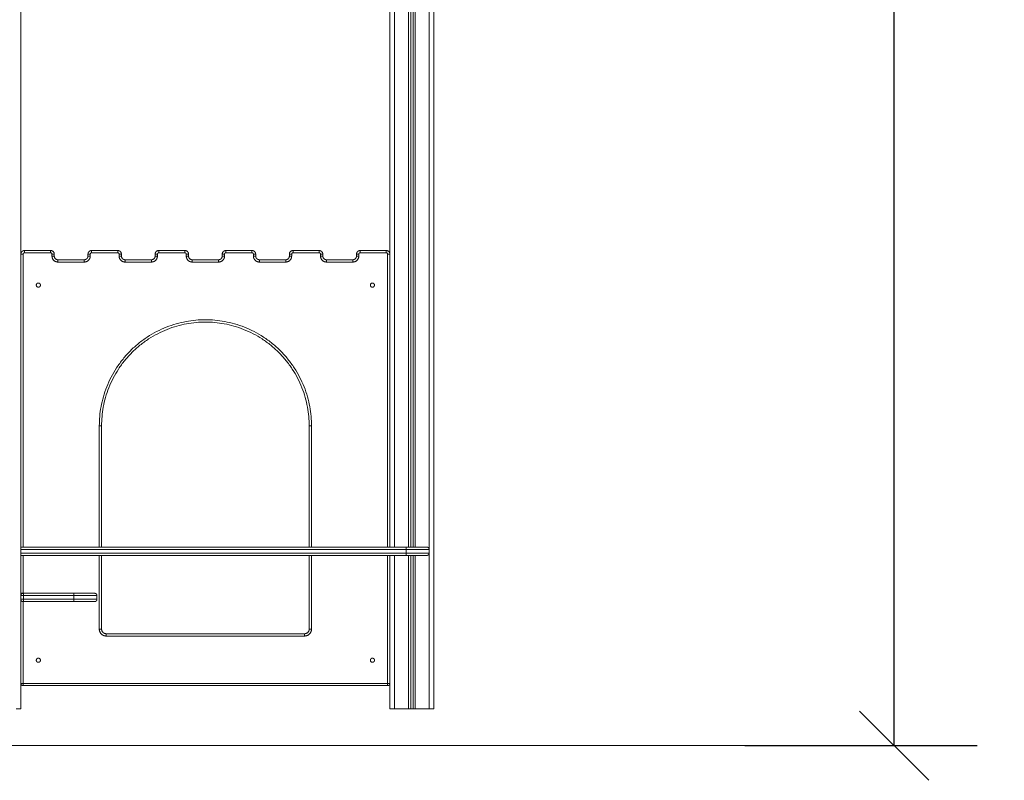
# Model space of a CAD drawing. Units: millimetres. Extents: x -5954.2 to -5940, y 3086.9 to 3107.5.
# Drawn here: x -5943.2 to -5941.1, y 3099.4 to 3101 of the extents above; entities that cross this region are included whole.
import ezdxf

# ---------------------------------------------------------------- set-up
doc = ezdxf.new("R2010")
doc.units = ezdxf.units.MM
doc.layers.get('0').update_dxf_attribs({"lineweight": 5})
doc.layers.add('DIASTASEIS', color=253, linetype='Continuous', lineweight=15, plot=False)
doc.styles.get("Standard").update_dxf_attribs({"font": 'ARIALN.TTF'})
doc.dimstyles.new('STANDARD_ACAD', dxfattribs={"dimtxt": 0.18, "dimasz": 0.15, "dimexe": 0.18, "dimexo": 0.0625, "dimgap": 0.09, "dimtad": 0, "dimtih": 1, "dimtoh": 1, "dimzin": 0, "dimdsep": 46, "dimtxsty": 'Standard', "dimblk": 'OBLIQUE', "dimcen": 0.09, "dimadec": 0, "dimazin": 0, "dimtfac": 1, "dimtofl": 0, "dimtmove": 0, "dimatfit": 3, "dimfxl": 1, "dimtolj": 1, "dimtzin": 0, "dimarcsym": 0})

# ---------------------------------------------------------------- blocks, each defined once
blk = doc.blocks.new('_Oblique')
at = {"color": 0, "linetype": 'ByBlock', "lineweight": -2}
blk.add_line((-0.5, -0.5), (0.5, 0.5), dxfattribs=at)
blk = doc.blocks.new('*D19')
at = {"layer": 'Defpoints', "color": 0}
for p in [(-5943.7282, 3105.2585), (-5941.7268, 3099.4715), (-5941.3402, 3099.4715)]:
    blk.add_point(p, dxfattribs=at)
at = {"layer": 'DIASTASEIS', "color": 0, "lineweight": -2}
for p, q in [((-5943.6657, 3105.2585), (-5941.1602, 3105.2585)), ((-5941.3402, 3105.2585), (-5941.3402, 3102.5469)), ((-5941.3402, 3099.4715), (-5941.3402, 3102.1831)), ((-5941.6643, 3099.4715), (-5941.1602, 3099.4715))]:
    blk.add_line(p, q, dxfattribs=at)
at = {"layer": 'DIASTASEIS', "color": 0, "linetype": 'ByBlock', "lineweight": -2, "xscale": 0.15, "yscale": 0.15, "zscale": 0.15}
for p, rotation in [((-5941.3402, 3105.2585), 90), ((-5941.3402, 3099.4715), 270)]:
    blk.add_blockref('_Oblique', p, dxfattribs=dict(at, rotation=rotation))
at = {"layer": 'DIASTASEIS', "color": 0, "insert": (-5941.3402, 3102.365), "char_height": 0.18, "attachment_point": 5}
blk.add_mtext('\\A1;\\A1;5.80', dxfattribs=at)
blk = doc.blocks.new('FRONT')
for points in [[(-5942.3482, 3099.8965), (-5942.3482, 3101.4835), (-5942.3482, 3103.0705)], [(-5942.3382, 3102.3901), (-5942.3382, 3100.9708), (-5942.3382, 3099.5515)], [(-5943.2332, 3102.1002), (-5943.2332, 3100.8258), (-5943.2332, 3099.5515)], [(-5942.3782, 3101.0972), (-5942.3782, 3100.4993), (-5942.3782, 3099.9015)], [(-5942.4332, 3099.9015), (-5942.4332, 3100.491), (-5942.4332, 3101.0805)], [(-5942.4232, 3101.0805), (-5942.4232, 3100.491), (-5942.4232, 3099.9015)], [(-5942.3932, 3099.9015), (-5942.3932, 3100.4934), (-5942.3932, 3101.0852)], [(-5942.3882, 3101.0868), (-5942.3882, 3100.4942), (-5942.3882, 3099.9015)], [(-5942.3832, 3099.9015), (-5942.3832, 3100.4959), (-5942.3832, 3101.0903)], [(-5943.2252, 3100.544), (-5943.1969, 3100.544), (-5943.1687, 3100.544)], [(-5943.0797, 3100.544), (-5943.0514, 3100.544), (-5943.0232, 3100.544)], [(-5942.9342, 3100.544), (-5942.9059, 3100.544), (-5942.8777, 3100.544)], [(-5942.7887, 3100.544), (-5942.7604, 3100.544), (-5942.7322, 3100.544)], [(-5942.6432, 3100.544), (-5942.6149, 3100.544), (-5942.5867, 3100.544)], [(-5942.4977, 3100.544), (-5942.4694, 3100.544), (-5942.4412, 3100.544)], [(-5943.2282, 3099.9015), (-5943.2282, 3100.2187), (-5943.2282, 3100.536)], [(-5943.2252, 3100.539), (-5943.1969, 3100.539), (-5943.1687, 3100.539)], [(-5943.1657, 3100.536), (-5943.1657, 3100.534), (-5943.1657, 3100.532)], [(-5943.1607, 3100.536), (-5943.1607, 3100.534), (-5943.1607, 3100.532)], [(-5943.1527, 3100.524), (-5943.1242, 3100.524), (-5943.0957, 3100.524)], [(-5943.1527, 3100.519), (-5943.1242, 3100.519), (-5943.0957, 3100.519)], [(-5943.0877, 3100.532), (-5943.0877, 3100.534), (-5943.0877, 3100.536)], [(-5943.0827, 3100.532), (-5943.0827, 3100.534), (-5943.0827, 3100.536)], [(-5943.0797, 3100.539), (-5943.0514, 3100.539), (-5943.0232, 3100.539)], [(-5943.0202, 3100.536), (-5943.0202, 3100.534), (-5943.0202, 3100.532)], [(-5943.0152, 3100.536), (-5943.0152, 3100.534), (-5943.0152, 3100.532)], [(-5943.0072, 3100.524), (-5942.9787, 3100.524), (-5942.9502, 3100.524)], [(-5943.0072, 3100.519), (-5942.9787, 3100.519), (-5942.9502, 3100.519)], [(-5942.9422, 3100.532), (-5942.9422, 3100.534), (-5942.9422, 3100.536)], [(-5942.9372, 3100.532), (-5942.9372, 3100.534), (-5942.9372, 3100.536)], [(-5942.9342, 3100.539), (-5942.9059, 3100.539), (-5942.8777, 3100.539)], [(-5942.8747, 3100.536), (-5942.8747, 3100.534), (-5942.8747, 3100.532)], [(-5942.8697, 3100.536), (-5942.8697, 3100.534), (-5942.8697, 3100.532)], [(-5942.8617, 3100.524), (-5942.8332, 3100.524), (-5942.8047, 3100.524)], [(-5942.8617, 3100.519), (-5942.8332, 3100.519), (-5942.8047, 3100.519)], [(-5942.7967, 3100.532), (-5942.7967, 3100.534), (-5942.7967, 3100.536)], [(-5942.7917, 3100.532), (-5942.7917, 3100.534), (-5942.7917, 3100.536)], [(-5942.7887, 3100.539), (-5942.7604, 3100.539), (-5942.7322, 3100.539)], [(-5942.7292, 3100.536), (-5942.7292, 3100.534), (-5942.7292, 3100.532)], [(-5942.7242, 3100.536), (-5942.7242, 3100.534), (-5942.7242, 3100.532)], [(-5942.7162, 3100.524), (-5942.6877, 3100.524), (-5942.6592, 3100.524)], [(-5942.7162, 3100.519), (-5942.6877, 3100.519), (-5942.6592, 3100.519)], [(-5942.6512, 3100.532), (-5942.6512, 3100.534), (-5942.6512, 3100.536)], [(-5942.6462, 3100.532), (-5942.6462, 3100.534), (-5942.6462, 3100.536)], [(-5942.6432, 3100.539), (-5942.6149, 3100.539), (-5942.5867, 3100.539)], [(-5942.5837, 3100.536), (-5942.5837, 3100.534), (-5942.5837, 3100.532)], [(-5942.5787, 3100.536), (-5942.5787, 3100.534), (-5942.5787, 3100.532)], [(-5942.5707, 3100.524), (-5942.5422, 3100.524), (-5942.5137, 3100.524)], [(-5942.5707, 3100.519), (-5942.5422, 3100.519), (-5942.5137, 3100.519)], [(-5942.5057, 3100.532), (-5942.5057, 3100.534), (-5942.5057, 3100.536)], [(-5942.5007, 3100.532), (-5942.5007, 3100.534), (-5942.5007, 3100.536)], [(-5942.4977, 3100.539), (-5942.4694, 3100.539), (-5942.4412, 3100.539)], [(-5942.4382, 3100.536), (-5942.4382, 3100.2187), (-5942.4382, 3099.9015)], [(-5943.0632, 3100.164), (-5943.0632, 3100.0327), (-5943.0632, 3099.9015)], [(-5943.0582, 3100.164), (-5943.0582, 3100.0327), (-5943.0582, 3099.9015)], [(-5942.6082, 3099.9015), (-5942.6082, 3100.0327), (-5942.6082, 3100.164)], [(-5942.6032, 3099.9015), (-5942.6032, 3100.0327), (-5942.6032, 3100.164)], [(-5942.3982, 3099.9015), (-5942.8157, 3099.9015), (-5943.2332, 3099.9015)], [(-5942.3982, 3099.8965), (-5942.8157, 3099.8965), (-5943.2332, 3099.8965)], [(-5942.3982, 3099.8885), (-5942.8157, 3099.8885), (-5943.2332, 3099.8885)], [(-5942.3982, 3099.8835), (-5942.8157, 3099.8835), (-5943.2332, 3099.8835)], [(-5943.2282, 3099.8015), (-5943.2282, 3099.8425), (-5943.2282, 3099.8835)], [(-5943.0632, 3099.8835), (-5943.0632, 3099.8037), (-5943.0632, 3099.724)], [(-5943.0582, 3099.8835), (-5943.0582, 3099.8037), (-5943.0582, 3099.724)], [(-5942.6082, 3099.724), (-5942.6082, 3099.8037), (-5942.6082, 3099.8835)], [(-5942.6032, 3099.724), (-5942.6032, 3099.8037), (-5942.6032, 3099.8835)], [(-5942.4382, 3099.8835), (-5942.4382, 3099.745), (-5942.4382, 3099.6065)], [(-5942.4332, 3099.5515), (-5942.4332, 3099.7175), (-5942.4332, 3099.8835)], [(-5942.4232, 3099.8835), (-5942.4232, 3099.7175), (-5942.4232, 3099.5515)], [(-5942.3982, 3099.8965), (-5942.3982, 3099.8925), (-5942.3982, 3099.8885)], [(-5942.3932, 3099.5515), (-5942.3932, 3099.7175), (-5942.3932, 3099.8835)], [(-5942.3882, 3099.8835), (-5942.3882, 3099.7175), (-5942.3882, 3099.5515)], [(-5942.3832, 3099.5515), (-5942.3832, 3099.7175), (-5942.3832, 3099.8835)], [(-5942.3782, 3099.8835), (-5942.3782, 3099.7175), (-5942.3782, 3099.5515)], [(-5942.3482, 3099.8965), (-5942.3482, 3099.8925), (-5942.3482, 3099.8885)], [(-5942.3482, 3099.5515), (-5942.3482, 3099.72), (-5942.3482, 3099.8885)], [(-5943.1182, 3099.8015), (-5943.1727, 3099.8015), (-5943.2272, 3099.8015)], [(-5943.1182, 3099.7965), (-5943.1727, 3099.7965), (-5943.2272, 3099.7965)], [(-5943.2272, 3099.7965), (-5943.2272, 3099.7925), (-5943.2272, 3099.7885)], [(-5943.1182, 3099.7965), (-5943.1182, 3099.7925), (-5943.1182, 3099.7885)], [(-5943.0682, 3099.7965), (-5943.0682, 3099.7925), (-5943.0682, 3099.7885)], [(-5943.2282, 3099.6065), (-5943.2282, 3099.695), (-5943.2282, 3099.7835)], [(-5943.1182, 3099.7885), (-5943.1727, 3099.7885), (-5943.2272, 3099.7885)], [(-5943.1182, 3099.7835), (-5943.1727, 3099.7835), (-5943.2272, 3099.7835)], [(-5943.0482, 3099.714), (-5942.8332, 3099.714), (-5942.6182, 3099.714)], [(-5943.0482, 3099.709), (-5942.8332, 3099.709), (-5942.6182, 3099.709)], [(-5942.4382, 3099.6065), (-5942.8332, 3099.6065), (-5943.2282, 3099.6065)], [(-5942.4382, 3099.6015), (-5942.8332, 3099.6015), (-5943.2282, 3099.6015)], [(-5942.4232, 3099.5515), (-5942.4082, 3099.5515), (-5942.3932, 3099.5515)], [(-5942.3882, 3099.5515), (-5942.3857, 3099.5515), (-5942.3832, 3099.5515)], [(-5942.3782, 3099.5515), (-5942.3632, 3099.5515), (-5942.3482, 3099.5515)]]:
    blk.add_open_spline(points, degree=2)
for points, weights in [([(-5943.2332, 3100.536), (-5943.2332, 3100.544), (-5943.2252, 3100.544)], [1, 0.707106781187, 1]), ([(-5943.2252, 3100.539), (-5943.2252, 3100.544), (-5943.2252, 3100.544)], [1, 0.707106781186, 1]), ([(-5943.1687, 3100.544), (-5943.1687, 3100.544), (-5943.1687, 3100.539)], [1, 0.707106781187, 1]), ([(-5943.1687, 3100.544), (-5943.1607, 3100.544), (-5943.1607, 3100.536)], [1, 0.707106781187, 1]), ([(-5943.0877, 3100.536), (-5943.0877, 3100.544), (-5943.0797, 3100.544)], [1, 0.707106781187, 1]), ([(-5943.0797, 3100.539), (-5943.0797, 3100.544), (-5943.0797, 3100.544)], [1, 0.707106781187, 1]), ([(-5943.0232, 3100.539), (-5943.0232, 3100.544), (-5943.0232, 3100.544)], [1, 0.707106781187, 1]), ([(-5943.0232, 3100.544), (-5943.0152, 3100.544), (-5943.0152, 3100.536)], [1, 0.707106781187, 1]), ([(-5942.9422, 3100.536), (-5942.9422, 3100.544), (-5942.9342, 3100.544)], [1, 0.707106781187, 1]), ([(-5942.9342, 3100.544), (-5942.9342, 3100.544), (-5942.9342, 3100.539)], [1, 0.707106781187, 1]), ([(-5942.8777, 3100.544), (-5942.8777, 3100.544), (-5942.8777, 3100.539)], [1, 0.707106781187, 1]), ([(-5942.8777, 3100.544), (-5942.8697, 3100.544), (-5942.8697, 3100.536)], [1, 0.707106781187, 1]), ([(-5942.7967, 3100.536), (-5942.7967, 3100.544), (-5942.7887, 3100.544)], [1, 0.707106781187, 1]), ([(-5942.7887, 3100.539), (-5942.7887, 3100.544), (-5942.7887, 3100.544)], [1, 0.707106781187, 1]), ([(-5942.7322, 3100.539), (-5942.7322, 3100.544), (-5942.7322, 3100.544)], [1, 0.707106781187, 1]), ([(-5942.7322, 3100.544), (-5942.7242, 3100.544), (-5942.7242, 3100.536)], [1, 0.707106781187, 1]), ([(-5942.6512, 3100.536), (-5942.6512, 3100.544), (-5942.6432, 3100.544)], [1, 0.707106781187, 1]), ([(-5942.6432, 3100.539), (-5942.6432, 3100.544), (-5942.6432, 3100.544)], [1, 0.707106781186, 1]), ([(-5942.5867, 3100.544), (-5942.5867, 3100.544), (-5942.5867, 3100.539)], [1, 0.707106781187, 1]), ([(-5942.5867, 3100.544), (-5942.5787, 3100.544), (-5942.5787, 3100.536)], [1, 0.707106781187, 1]), ([(-5942.5057, 3100.536), (-5942.5057, 3100.544), (-5942.4977, 3100.544)], [1, 0.707106781187, 1]), ([(-5942.4977, 3100.539), (-5942.4977, 3100.544), (-5942.4977, 3100.544)], [1, 0.707106781187, 1]), ([(-5942.4412, 3100.539), (-5942.4412, 3100.544), (-5942.4412, 3100.544)], [1, 0.707106781187, 1]), ([(-5942.4412, 3100.544), (-5942.4332, 3100.544), (-5942.4332, 3100.536)], [1, 0.707106781187, 1]), ([(-5943.2282, 3100.536), (-5943.2332, 3100.536), (-5943.2332, 3100.536)], [1, 0.707106781187, 1]), ([(-5943.2282, 3100.536), (-5943.2282, 3100.539), (-5943.2252, 3100.539)], [1, 0.707106781186, 1]), ([(-5943.1687, 3100.539), (-5943.1657, 3100.539), (-5943.1657, 3100.536)], [1, 0.707106781187, 1]), ([(-5943.1657, 3100.536), (-5943.1607, 3100.536), (-5943.1607, 3100.536)], [1, 0.707106781141, 1]), ([(-5943.1657, 3100.532), (-5943.1607, 3100.532), (-5943.1607, 3100.532)], [1, 0.707106781186, 1]), ([(-5943.1657, 3100.532), (-5943.1657, 3100.519), (-5943.1527, 3100.519)], [1, 0.707106781183, 1]), ([(-5943.1607, 3100.532), (-5943.1607, 3100.524), (-5943.1527, 3100.524)], [1, 0.707106781187, 1]), ([(-5943.1527, 3100.519), (-5943.1527, 3100.524), (-5943.1527, 3100.524)], [1, 0.707106781187, 1]), ([(-5943.0957, 3100.519), (-5943.0827, 3100.519), (-5943.0827, 3100.532)], [1, 0.707106781186, 1]), ([(-5943.0957, 3100.524), (-5943.0877, 3100.524), (-5943.0877, 3100.532)], [1, 0.707106781187, 1]), ([(-5943.0957, 3100.524), (-5943.0957, 3100.524), (-5943.0957, 3100.519)], [1, 0.707106781187, 1]), ([(-5943.0877, 3100.536), (-5943.0877, 3100.536), (-5943.0827, 3100.536)], [1, 0.707106781174, 1]), ([(-5943.0877, 3100.532), (-5943.0877, 3100.532), (-5943.0827, 3100.532)], [1, 0.707106781187, 1]), ([(-5943.0827, 3100.536), (-5943.0827, 3100.539), (-5943.0797, 3100.539)], [1, 0.707106781189, 1]), ([(-5943.0232, 3100.539), (-5943.0202, 3100.539), (-5943.0202, 3100.536)], [1, 0.707106781186, 1]), ([(-5943.0152, 3100.536), (-5943.0152, 3100.536), (-5943.0202, 3100.536)], [1, 0.707106781187, 1]), ([(-5943.0152, 3100.532), (-5943.0152, 3100.532), (-5943.0202, 3100.532)], [1, 0.707106781237, 1]), ([(-5943.0202, 3100.532), (-5943.0202, 3100.519), (-5943.0072, 3100.519)], [1, 0.707106781191, 1]), ([(-5943.0152, 3100.532), (-5943.0152, 3100.524), (-5943.0072, 3100.524)], [1, 0.707106781187, 1]), ([(-5943.0072, 3100.519), (-5943.0072, 3100.524), (-5943.0072, 3100.524)], [1, 0.707106781186, 1]), ([(-5942.9502, 3100.519), (-5942.9372, 3100.519), (-5942.9372, 3100.532)], [1, 0.707106781186, 1]), ([(-5942.9502, 3100.524), (-5942.9422, 3100.524), (-5942.9422, 3100.532)], [1, 0.707106781187, 1]), ([(-5942.9502, 3100.519), (-5942.9502, 3100.524), (-5942.9502, 3100.524)], [1, 0.707106781187, 1]), ([(-5942.9422, 3100.536), (-5942.9422, 3100.536), (-5942.9372, 3100.536)], [1, 0.707106781234, 1]), ([(-5942.9422, 3100.532), (-5942.9422, 3100.532), (-5942.9372, 3100.532)], [1, 0.707106781187, 1]), ([(-5942.9372, 3100.536), (-5942.9372, 3100.539), (-5942.9342, 3100.539)], [1, 0.707106781186, 1]), ([(-5942.8777, 3100.539), (-5942.8747, 3100.539), (-5942.8747, 3100.536)], [1, 0.707106781186, 1]), ([(-5942.8697, 3100.536), (-5942.8697, 3100.536), (-5942.8747, 3100.536)], [1, 0.707106781187, 1]), ([(-5942.8697, 3100.532), (-5942.8697, 3100.532), (-5942.8747, 3100.532)], [1, 0.707106781091, 1]), ([(-5942.8747, 3100.532), (-5942.8747, 3100.519), (-5942.8617, 3100.519)], [1, 0.707106781177, 1]), ([(-5942.8697, 3100.532), (-5942.8697, 3100.524), (-5942.8617, 3100.524)], [1, 0.707106781187, 1]), ([(-5942.8617, 3100.519), (-5942.8617, 3100.524), (-5942.8617, 3100.524)], [1, 0.707106781187, 1]), ([(-5942.8047, 3100.519), (-5942.7917, 3100.519), (-5942.7917, 3100.532)], [1, 0.707106781186, 1]), ([(-5942.8047, 3100.524), (-5942.7967, 3100.524), (-5942.7967, 3100.532)], [1, 0.707106781187, 1]), ([(-5942.8047, 3100.524), (-5942.8047, 3100.524), (-5942.8047, 3100.519)], [1, 0.707106781187, 1]), ([(-5942.7967, 3100.536), (-5942.7967, 3100.536), (-5942.7917, 3100.536)], [1, 0.707106781147, 1]), ([(-5942.7967, 3100.532), (-5942.7967, 3100.532), (-5942.7917, 3100.532)], [1, 0.707106781187, 1]), ([(-5942.7917, 3100.536), (-5942.7917, 3100.539), (-5942.7887, 3100.539)], [1, 0.707106781163, 1]), ([(-5942.7322, 3100.539), (-5942.7292, 3100.539), (-5942.7292, 3100.536)], [1, 0.707106781186, 1]), ([(-5942.7292, 3100.536), (-5942.7242, 3100.536), (-5942.7242, 3100.536)], [1, 0.707106781095, 1]), ([(-5942.7292, 3100.532), (-5942.7242, 3100.532), (-5942.7242, 3100.532)], [1, 0.707106781187, 1]), ([(-5942.7292, 3100.532), (-5942.7292, 3100.519), (-5942.7162, 3100.519)], [1, 0.707106781185, 1]), ([(-5942.7242, 3100.532), (-5942.7242, 3100.524), (-5942.7162, 3100.524)], [1, 0.707106781187, 1]), ([(-5942.7162, 3100.524), (-5942.7162, 3100.524), (-5942.7162, 3100.519)], [1, 0.707106781187, 1]), ([(-5942.6592, 3100.519), (-5942.6462, 3100.519), (-5942.6462, 3100.532)], [1, 0.707106781187, 1]), ([(-5942.6592, 3100.524), (-5942.6512, 3100.524), (-5942.6512, 3100.532)], [1, 0.707106781187, 1]), ([(-5942.6592, 3100.519), (-5942.6592, 3100.524), (-5942.6592, 3100.524)], [1, 0.707106781187, 1]), ([(-5942.6462, 3100.536), (-5942.6512, 3100.536), (-5942.6512, 3100.536)], [1, 0.707106781186, 1]), ([(-5942.6462, 3100.532), (-5942.6512, 3100.532), (-5942.6512, 3100.532)], [1, 0.707106781216, 1]), ([(-5942.6462, 3100.536), (-5942.6462, 3100.539), (-5942.6432, 3100.539)], [1, 0.707106781164, 1]), ([(-5942.5867, 3100.539), (-5942.5837, 3100.539), (-5942.5837, 3100.536)], [1, 0.707106781187, 1]), ([(-5942.5837, 3100.536), (-5942.5787, 3100.536), (-5942.5787, 3100.536)], [1, 0.707106781209, 1]), ([(-5942.5837, 3100.532), (-5942.5787, 3100.532), (-5942.5787, 3100.532)], [1, 0.707106781187, 1]), ([(-5942.5837, 3100.532), (-5942.5837, 3100.519), (-5942.5707, 3100.519)], [1, 0.707106781184, 1]), ([(-5942.5787, 3100.532), (-5942.5787, 3100.524), (-5942.5707, 3100.524)], [1, 0.707106781187, 1]), ([(-5942.5707, 3100.519), (-5942.5707, 3100.524), (-5942.5707, 3100.524)], [1, 0.707106781187, 1]), ([(-5942.5137, 3100.519), (-5942.5007, 3100.519), (-5942.5007, 3100.532)], [1, 0.707106781186, 1]), ([(-5942.5137, 3100.524), (-5942.5057, 3100.524), (-5942.5057, 3100.532)], [1, 0.707106781187, 1]), ([(-5942.5137, 3100.524), (-5942.5137, 3100.524), (-5942.5137, 3100.519)], [1, 0.707106781187, 1]), ([(-5942.5057, 3100.536), (-5942.5057, 3100.536), (-5942.5007, 3100.536)], [1, 0.707106781185, 1]), ([(-5942.5057, 3100.532), (-5942.5057, 3100.532), (-5942.5007, 3100.532)], [1, 0.707106781187, 1]), ([(-5942.5007, 3100.536), (-5942.5007, 3100.539), (-5942.4977, 3100.539)], [1, 0.7071067812, 1]), ([(-5942.4412, 3100.539), (-5942.4382, 3100.539), (-5942.4382, 3100.536)], [1, 0.707106781186, 1]), ([(-5942.4382, 3100.536), (-5942.4332, 3100.536), (-5942.4332, 3100.536)], [1, 0.707106781187, 1]), ([(-5943.0632, 3100.164), (-5943.0582, 3100.164), (-5943.0582, 3100.164)], [1, 0.707106781187, 1]), ([(-5942.6032, 3100.164), (-5942.6082, 3100.164), (-5942.6082, 3100.164)], [1, 0.707106781191, 1]), ([(-5942.3532, 3099.9015), (-5942.3532, 3099.9015), (-5942.3982, 3099.9015)], [1, 0.707106781173, 1]), ([(-5942.3982, 3099.9015), (-5942.3982, 3099.9015), (-5942.3982, 3099.8965)], [1, 0.707106781186, 1]), ([(-5942.3532, 3099.9015), (-5942.3482, 3099.9015), (-5942.3482, 3099.8965)], [1, 0.707106780824, 1]), ([(-5942.3482, 3099.8965), (-5942.3482, 3099.8965), (-5942.3982, 3099.8965)], [1, 0.707106781186, 1]), ([(-5942.3482, 3099.8885), (-5942.3482, 3099.8885), (-5942.3982, 3099.8885)], [1, 0.707106781186, 1]), ([(-5942.3982, 3099.8835), (-5942.3982, 3099.8835), (-5942.3982, 3099.8885)], [1, 0.707106781186, 1]), ([(-5942.3532, 3099.8835), (-5942.3532, 3099.8835), (-5942.3982, 3099.8835)], [1, 0.707106781173, 1]), ([(-5942.3532, 3099.8835), (-5942.3482, 3099.8835), (-5942.3482, 3099.8885)], [1, 0.707106780824, 1]), ([(-5943.2282, 3099.8015), (-5943.2282, 3099.8015), (-5943.2332, 3099.8015)], [1, 0.843713236355, 0.854214577874]), ([(-5943.2332, 3099.7965), (-5943.2332, 3099.8015), (-5943.2282, 3099.8015)], [1, 0.707106781187, 1]), ([(-5943.2272, 3099.7965), (-5943.2332, 3099.7965), (-5943.2332, 3099.7965)], [1, 0.707106781187, 1]), ([(-5943.2272, 3099.8015), (-5943.2282, 3099.8015), (-5943.2282, 3099.8015)], [1, 0.707106781186, 1]), ([(-5943.2272, 3099.7965), (-5943.2272, 3099.8015), (-5943.2272, 3099.8015)], [1, 0.707106781187, 1]), ([(-5943.0732, 3099.8015), (-5943.0732, 3099.8015), (-5943.1182, 3099.8015)], [1, 0.707106781173, 1]), ([(-5943.1182, 3099.7965), (-5943.1182, 3099.8015), (-5943.1182, 3099.8015)], [1, 0.707106780824, 1]), ([(-5943.0682, 3099.7965), (-5943.0682, 3099.7965), (-5943.1182, 3099.7965)], [1, 0.707106781186, 1]), ([(-5943.0732, 3099.8015), (-5943.0682, 3099.8015), (-5943.0682, 3099.7965)], [1, 0.707106780824, 1]), ([(-5943.2272, 3099.7885), (-5943.2332, 3099.7885), (-5943.2332, 3099.7885)], [1, 0.707106781187, 1]), ([(-5943.2332, 3099.7885), (-5943.2332, 3099.7835), (-5943.2282, 3099.7835)], [1, 0.707106781187, 1]), ([(-5943.2272, 3099.7835), (-5943.2282, 3099.7835), (-5943.2282, 3099.7835)], [1, 0.707106781186, 1]), ([(-5943.2272, 3099.7885), (-5943.2272, 3099.7835), (-5943.2272, 3099.7835)], [1, 0.707106781187, 1]), ([(-5943.1182, 3099.7885), (-5943.1182, 3099.7835), (-5943.1182, 3099.7835)], [1, 0.707106780824, 1]), ([(-5943.0682, 3099.7885), (-5943.0682, 3099.7885), (-5943.1182, 3099.7885)], [1, 0.707106781186, 1]), ([(-5943.0732, 3099.7835), (-5943.0732, 3099.7835), (-5943.1182, 3099.7835)], [1, 0.707106781173, 1]), ([(-5943.0732, 3099.7835), (-5943.0682, 3099.7835), (-5943.0682, 3099.7885)], [1, 0.707106780824, 1]), ([(-5943.0582, 3099.724), (-5943.0582, 3099.724), (-5943.0632, 3099.724)], [1, 0.707106781187, 1]), ([(-5943.0632, 3099.724), (-5943.0632, 3099.709), (-5943.0482, 3099.709)], [1, 0.707106781187, 1]), ([(-5943.0582, 3099.724), (-5943.0582, 3099.714), (-5943.0482, 3099.714)], [1, 0.707106781187, 1]), ([(-5943.0482, 3099.709), (-5943.0482, 3099.714), (-5943.0482, 3099.714)], [1, 0.707106781187, 1]), ([(-5942.6182, 3099.709), (-5942.6032, 3099.709), (-5942.6032, 3099.724)], [1, 0.707106781186, 1]), ([(-5942.6182, 3099.714), (-5942.6082, 3099.714), (-5942.6082, 3099.724)], [1, 0.707106781187, 1]), ([(-5942.6182, 3099.714), (-5942.6182, 3099.714), (-5942.6182, 3099.709)], [1, 0.707106781187, 1]), ([(-5942.6032, 3099.724), (-5942.6082, 3099.724), (-5942.6082, 3099.724)], [1, 0.707106781187, 1]), ([(-5943.2282, 3099.6065), (-5943.2332, 3099.6065), (-5943.2332, 3099.6065)], [1, 0.707106781186, 1]), ([(-5943.2332, 3099.6065), (-5943.2332, 3099.6015), (-5943.2282, 3099.6015)], [1, 0.707106781187, 1]), ([(-5943.2282, 3099.6015), (-5943.2282, 3099.6015), (-5943.2282, 3099.6065)], [1, 0.707106781187, 1]), ([(-5942.4382, 3099.6065), (-5942.4332, 3099.6065), (-5942.4332, 3099.6065)], [1, 0.707106781186, 1]), ([(-5942.4332, 3099.6065), (-5942.4332, 3099.6015), (-5942.4382, 3099.6015)], [1, 0.707106781187, 1]), ([(-5942.4382, 3099.6015), (-5942.4382, 3099.6015), (-5942.4382, 3099.6065)], [1, 0.707106781187, 1]), ([(-5943.2432, 3099.5515), (-5943.2332, 3099.5515), (-5943.2332, 3099.5515)], [1, 0.707106781187, 1]), ([(-5942.4332, 3099.5515), (-5942.4332, 3099.5515), (-5942.4232, 3099.5515)], [1, 0.707106781187, 1]), ([(-5942.3932, 3099.5515), (-5942.3882, 3099.5515), (-5942.3882, 3099.5515)], [1, 0.707106781187, 1]), ([(-5942.3832, 3099.5515), (-5942.3832, 3099.5515), (-5942.3782, 3099.5515)], [1, 0.707106781186, 1]), ([(-5942.3482, 3099.5515), (-5942.3382, 3099.5515), (-5942.3382, 3099.5515)], [1, 0.707106781187, 1])]:
    blk.add_rational_spline(points, weights, degree=2)
for points, weights, knots in [([(-5943.1997, 3100.469), (-5943.1997, 3100.4645), (-5943.1952, 3100.4645), (-5943.1907, 3100.4645), (-5943.1907, 3100.469), (-5943.1907, 3100.4735), (-5943.1952, 3100.4735), (-5943.1997, 3100.4735), (-5943.1997, 3100.469)], [1, 0.707106781187, 1, 0.707106781187, 1, 0.707106781187, 1, 0.707106781187, 1], [17181.310345, 17181.310345, 17181.310345, 17188.378928, 17188.378928, 17195.447512, 17195.447512, 17202.516095, 17202.516095, 17209.584679, 17209.584679, 17209.584679]), ([(-5942.4667, 3100.469), (-5942.4667, 3100.4735), (-5942.4712, 3100.4735), (-5942.4757, 3100.4735), (-5942.4757, 3100.469), (-5942.4757, 3100.4645), (-5942.4712, 3100.4645), (-5942.4667, 3100.4645), (-5942.4667, 3100.469)], [1, 0.707106781187, 1, 0.707106781187, 1, 0.707106781187, 1, 0.707106781187, 1], [17153.036011, 17153.036011, 17153.036011, 17160.104595, 17160.104595, 17167.173178, 17167.173178, 17174.241762, 17174.241762, 17181.310345, 17181.310345, 17181.310345]), ([(-5942.6032, 3100.164), (-5942.6032, 3100.394), (-5942.8332, 3100.394), (-5943.0632, 3100.394), (-5943.0632, 3100.164)], [1, 0.707106781187, 1, 0.707106781187, 1], [0, 0, 0, 361.282908, 361.282908, 722.565817, 722.565817, 722.565817]), ([(-5942.6082, 3100.164), (-5942.6082, 3100.389), (-5942.8332, 3100.389), (-5943.0582, 3100.389), (-5943.0582, 3100.164)], [1, 0.707106781187, 1, 0.707106781187, 1], [0, 0, 0, 361.282908, 361.282908, 722.565817, 722.565817, 722.565817]), ([(-5943.1997, 3099.6565), (-5943.1997, 3099.652), (-5943.1952, 3099.652), (-5943.1907, 3099.652), (-5943.1907, 3099.6565), (-5943.1907, 3099.661), (-5943.1952, 3099.661), (-5943.1997, 3099.661), (-5943.1997, 3099.6565)], [1, 0.707106781187, 1, 0.707106781187, 1, 0.707106781187, 1, 0.707106781187, 1], [17096.487343, 17096.487343, 17096.487343, 17103.555927, 17103.555927, 17110.62451, 17110.62451, 17117.693094, 17117.693094, 17124.761677, 17124.761677, 17124.761677]), ([(-5942.4667, 3099.6565), (-5942.4667, 3099.661), (-5942.4712, 3099.661), (-5942.4757, 3099.661), (-5942.4757, 3099.6565), (-5942.4757, 3099.652), (-5942.4712, 3099.652), (-5942.4667, 3099.652), (-5942.4667, 3099.6565)], [1, 0.707106781187, 1, 0.707106781187, 1, 0.707106781187, 1, 0.707106781187, 1], [17124.761677, 17124.761677, 17124.761677, 17131.830261, 17131.830261, 17138.898844, 17138.898844, 17145.967428, 17145.967428, 17153.036011, 17153.036011, 17153.036011])]:
    blk.add_rational_spline(points, weights, degree=2, knots=knots)

msp = doc.modelspace()

# ---------------------------------------------------------------- linework, layer by layer
msp.add_line((-5946.5729, 3099.4715), (-5941.1691, 3099.4715))

# ---------------------------------------------------------------- block references
msp.add_blockref('FRONT', (0, 0))

# ---------------------------------------------------------------- dimensions: what is measured, and where the dimension line sits
at = {"layer": 'DIASTASEIS'}
dim = msp.add_linear_dim(base=(-5941.3402, 3099.4715), p1=(-5943.7282, 3105.2585), p2=(-5941.7268, 3099.4715), angle=90, text='\\A1;<>0', dimstyle='STANDARD_ACAD', override={"dimdec": 1, "dimtxsty": 'Standard', "dimtmove": 2}, dxfattribs=at)
dim.commit()
dim.dimension.update_dxf_attribs({"geometry": '*D19', "text_midpoint": (-5941.3402, 3102.365)})

doc.saveas('drawing.dxf')
